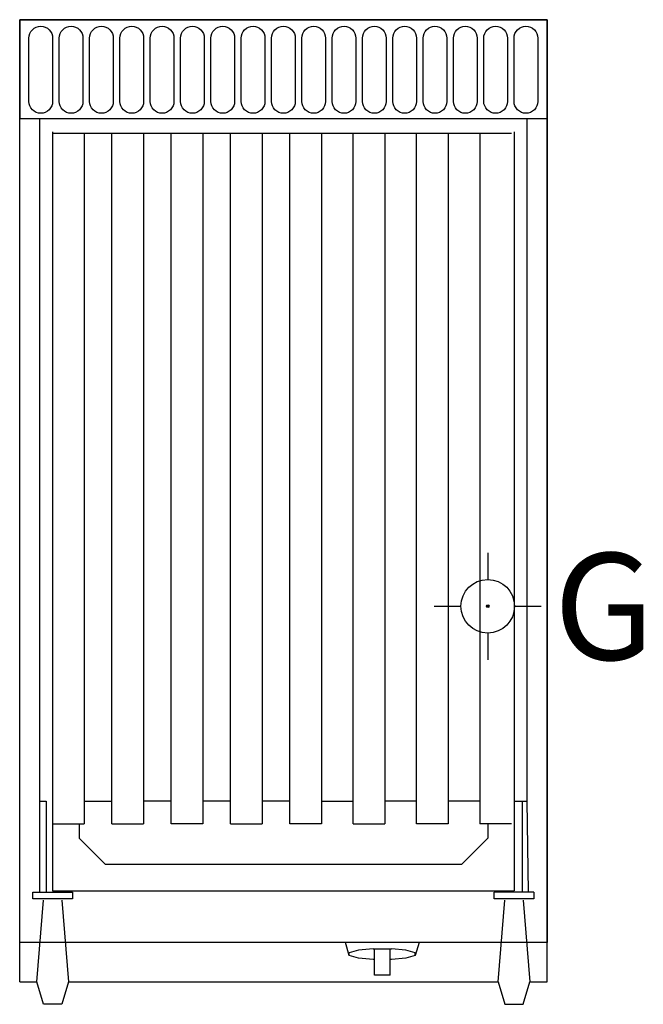
# Model space of a CAD drawing. Units: millimetres. Extents: x 0 to 473, y -747 to 0.
import ezdxf

# ---------------------------------------------------------------- set-up
doc = ezdxf.new("R2010")
doc.units = ezdxf.units.MM
doc.linetypes.add('AUSGEZOGEN', pattern=[0])
for name, color, linetype in [('200-equipborder-2d', 7, 'CONTINUOUS'), ('200-equipinternal-2d', 7, 'CONTINUOUS'), ('250-gas-2d', 3, 'CONTINUOUS')]:
    doc.layers.add(name, color=color, linetype=linetype)
doc.styles.add('SIMPLEX', font='SIMPLEX')

# ---------------------------------------------------------------- blocks, each defined once
blk = doc.blocks.new('Gcon')
at = {"layer": '250-gas-2d'}
for p, q in [((0, 40.64), (0, 20.32)), ((-40.64, 0), (-20.32, 0)), ((20.32, 0), (40.64, 0)), ((0, -20.32), (0, -40.64))]:
    blk.add_line(p, q, dxfattribs=at)
for radius in [20.32, 1]:
    blk.add_circle((0, 0), radius, dxfattribs=at)
blk.add_point((0, 0), dxfattribs=at)
at = {"layer": '250-gas-2d', "style": 'SIMPLEX', "flags": 8}
blk.add_attdef('G', (50.05, -40.64), '', height=81, dxfattribs=at)

msp = doc.modelspace()

# ---------------------------------------------------------------- linework, layer by layer
at = {"layer": '200-equipborder-2d'}
msp.add_lwpolyline([(0, 0), (400, 0), (400, -700), (0, -700)], close=True, dxfattribs=at)
at = {"layer": '200-equipinternal-2d', "linetype": 'AUSGEZOGEN'}
for p, q in [((0, -730), (0, 0)), ((400, 0), (0, 0)), ((400, -730), (400, 0)), ((15, -75), (15, -662)), ((15, -75), (385, -75)), ((385, -593), (385, -75)), ((25, -85), (25, -661)), ((25, -86), (373, -86)), ((49, -86), (49, -610)), ((70, -610), (70, -86)), ((94, -86), (94, -610)), ((115, -610), (115, -86)), ((139, -86), (139, -610)), ((160, -610), (160, -86)), ((184, -86), (184, -610)), ((205, -610), (205, -86)), ((229, -86), (229, -610)), ((253, -610), (253, -86)), ((277, -86), (277, -610)), ((301, -610), (301, -86)), ((325, -86), (325, -610)), ((349, -86), (349, -610)), ((375, -85), (375, -661)), ((15, -593), (20, -593)), ((20, -593), (20, -662)), ((49, -593), (70, -593)), ((115, -593), (94, -593)), ((160, -593), (139, -593)), ((205, -593), (184, -593)), ((229, -593), (253, -593)), ((301, -593), (277, -593)), ((349, -593), (325, -593)), ((375, -593), (385, -593)), ((381, -593), (381, -662)), ((386, -662), (385, -593)), ((25, -610), (49, -610)), ((45, -610), (45, -621)), ((70, -610), (94, -610)), ((139, -610), (115, -610)), ((160, -610), (184, -610)), ((229, -610), (205, -610)), ((253, -610), (277, -610)), ((325, -610), (301, -610)), ((373, -610), (349, -610)), ((355, -610), (355, -621)), ((65, -641), (45, -621)), ((355, -621), (335, -641)), ((335, -641), (65, -641)), ((10, -662), (40, -662)), ((10, -667), (10, -662)), ((25, -661), (375, -661)), ((40, -662), (40, -667)), ((390, -662), (360, -662)), ((360, -667), (360, -662)), ((390, -662), (390, -667)), ((40, -667), (10, -667)), ((13, -730), (18, -668)), ((32, -668), (37, -730)), ((390, -667), (360, -667)), ((363, -730), (368, -668)), ((382, -668), (387, -730)), ((15, -700), (0, -700)), ((365, -700), (35, -700)), ((250, -710), (247, -700)), ((303, -700), (300, -710)), ((400, -700), (385, -700)), ((257, -706), (250, -708)), ((250, -710), (250, -708)), ((268, -705), (257, -706)), ((268, -705), (282, -705)), ((269, -725), (269, -705)), ((281, -725), (281, -705)), ((293, -706), (282, -705)), ((300, -708), (293, -706)), ((300, -710), (300, -708)), ((257, -712), (250, -710)), ((268, -713), (257, -712)), ((269, -713), (268, -713)), ((282, -713), (281, -713)), ((293, -712), (282, -713)), ((300, -710), (293, -712)), ((0, -730), (13, -730)), ((18, -747), (13, -730)), ((37, -730), (32, -747)), ((37, -730), (363, -730)), ((281, -725), (269, -725)), ((363, -730), (368, -747)), ((382, -747), (387, -730)), ((387, -730), (400, -730)), ((32, -747), (18, -747)), ((368, -747), (382, -747))]:
    msp.add_line(p, q, dxfattribs=at)
at = {"layer": '200-equipinternal-2d', "linetype": 'Continuous'}
msp.add_lwpolyline([(0, -75), (400, -75), (400, 0), (0, 0)], close=True, dxfattribs=at)
for points in [[(16, -5), (16, -5, -0.414214), (25, -14), (25, -62, -0.414214), (16, -71), (16, -71, -0.414214), (7, -62), (7, -14, -0.414214)], [(39, -5), (39, -5, -0.414214), (48, -14), (48, -62, -0.414214), (39, -71), (39, -71, -0.414214), (30, -62), (30, -14, -0.414214)], [(62, -5), (62, -5, -0.414214), (71, -14), (71, -62, -0.414214), (62, -71), (62, -71, -0.414214), (53, -62), (53, -14, -0.414214)], [(85, -5), (85, -5, -0.414214), (94, -14), (94, -62, -0.414214), (85, -71), (85, -71, -0.414214), (76, -62), (76, -14, -0.414214)], [(108, -5), (108, -5, -0.414214), (117, -14), (117, -62, -0.414214), (108, -71), (108, -71, -0.414214), (99, -62), (99, -14, -0.414214)], [(131, -5), (131, -5, -0.414214), (140, -14), (140, -62, -0.414214), (131, -71), (131, -71, -0.414214), (122, -62), (122, -14, -0.414214)], [(154, -5), (154, -5, -0.414214), (163, -14), (163, -62, -0.414214), (154, -71), (154, -71, -0.414214), (145, -62), (145, -14, -0.414214)], [(177, -5), (177, -5, -0.414214), (186, -14), (186, -62, -0.414214), (177, -71), (177, -71, -0.414214), (168, -62), (168, -14, -0.414214)], [(200, -5), (200, -5, -0.414214), (209, -14), (209, -62, -0.414214), (200, -71), (200, -71, -0.414214), (191, -62), (191, -14, -0.414214)], [(223, -5), (223, -5, -0.414214), (232, -14), (232, -62, -0.414214), (223, -71), (223, -71, -0.414214), (214, -62), (214, -14, -0.414214)], [(246, -5), (246, -5, -0.414214), (255, -14), (255, -62, -0.414214), (246, -71), (246, -71, -0.414214), (237, -62), (237, -14, -0.414214)], [(269, -5), (269, -5, -0.414214), (278, -14), (278, -62, -0.414214), (269, -71), (269, -71, -0.414214), (260, -62), (260, -14, -0.414214)], [(292, -5), (292, -5, -0.414214), (301, -14), (301, -62, -0.414214), (292, -71), (292, -71, -0.414214), (283, -62), (283, -14, -0.414214)], [(315, -5), (315, -5, -0.414214), (324, -14), (324, -62, -0.414214), (315, -71), (315, -71, -0.414214), (306, -62), (306, -14, -0.414214)], [(338, -5), (338, -5, -0.414214), (347, -14), (347, -62, -0.414214), (338, -71), (338, -71, -0.414214), (329, -62), (329, -14, -0.414214)], [(361, -5), (361, -5, -0.414214), (370, -14), (370, -62, -0.414214), (361, -71), (361, -71, -0.414214), (352, -62), (352, -14, -0.414214)], [(384, -5), (384, -5, -0.414214), (393, -14), (393, -62, -0.414214), (384, -71), (384, -71, -0.414214), (375, -62), (375, -14, -0.414214)]]:
    msp.add_lwpolyline(points, format="xyb", close=True, dxfattribs=at)

# ---------------------------------------------------------------- block references
at = {"layer": '250-gas-2d', "linetype": 'Continuous'}
msp.add_blockref('Gcon', (355, -445), dxfattribs=at).add_auto_attribs({'G': 'G'})

doc.saveas('drawing.dxf')
